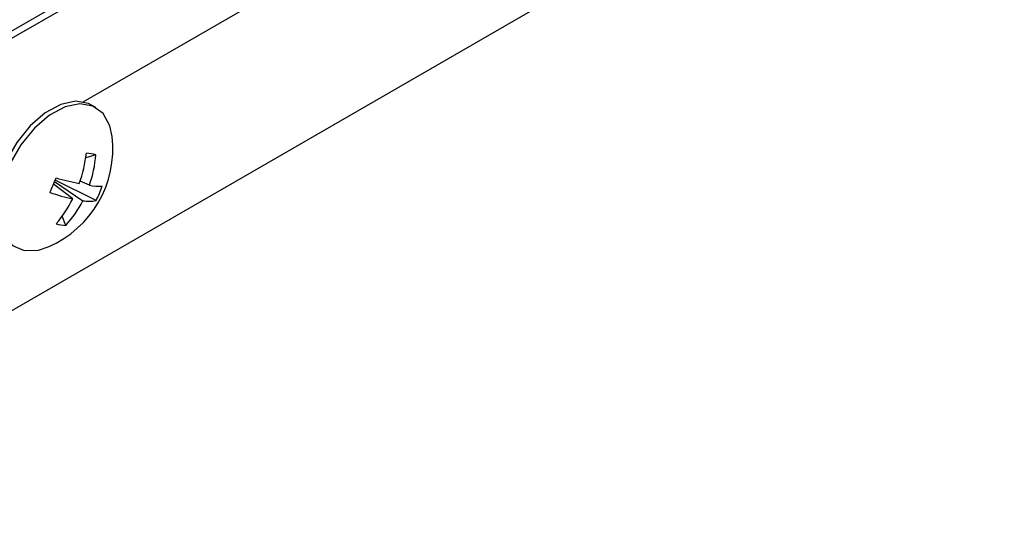
# Model space of a CAD drawing. Units: millimetres. Extents: x -1924 to 1936, y -3 to 3766.
# Drawn here: x 1334 to 1393, y 2876 to 2907 of the extents above; entities that cross this region are included whole.
import ezdxf

# ---------------------------------------------------------------- set-up
doc = ezdxf.new("R2010")
doc.units = ezdxf.units.MM
doc.layers.add('T12FC', color=7, linetype='Continuous')

msp = doc.modelspace()

# ---------------------------------------------------------------- linework, layer by layer
at = {"layer": 'T12FC', "color": 7, "linetype": 'Continuous', "lineweight": 25}
for p, q in [((1320.844, 2898.97), (1388.727, 2938.157)), ((1389.104, 2937.94), (1309.268, 2891.851)), ((1310.377, 2876.025), (1393.109, 2923.785)), ((1337.409, 2901.749), (1366.077, 2918.298)), ((1338.174, 2901.41), (1337.918, 2901.558)), ((1338.179, 2898.553), (1337.57, 2898.376)), ((1336.776, 2895.879), (1335.615, 2896.765)), ((1335.684, 2896.932), (1337.388, 2895.77)), ((1338.191, 2895.783), (1335.716, 2897.008)), ((1337.788, 2896.708), (1337.223, 2896.952)), ((1336.356, 2894.279), (1336.141, 2894.831))]:
    msp.add_line(p, q, dxfattribs=at)
at = {"layer": 'T12FC', "color": 7, "linetype": 'Continuous', "lineweight": 25, "flags": 128}
for points in [[(1337.918, 2901.558), (1337.741, 2901.646), (1336.955, 2901.785), (1336.059, 2901.594), (1335.121, 2901.088), (1334.209, 2900.302), (1333.391, 2899.297), (1332.728, 2898.146), (1332.269, 2896.935), (1332.048, 2895.754), (1332.082, 2894.689), (1332.368, 2893.821), (1332.884, 2893.214), (1333.041, 2893.111)], [(1339.157, 2899.663), (1339.021, 2900.294), (1338.616, 2901.039), (1337.998, 2901.498), (1337.211, 2901.637), (1336.316, 2901.446), (1335.377, 2900.939), (1334.465, 2900.154), (1333.647, 2899.149), (1332.985, 2897.998), (1332.526, 2896.787), (1332.305, 2895.605), (1332.339, 2894.541), (1332.625, 2893.673), (1333.141, 2893.066), (1333.85, 2892.764), (1333.85, 2892.764)], [(1333.85, 2892.764), (1334.699, 2892.79), (1335.302, 2892.985)]]:
    msp.add_lwpolyline(points, dxfattribs=at)
at = {"layer": 'T12FC', "color": 7, "linetype": 'Continuous', "lineweight": 25}
for centre, radius, start, end in [((1332.749, 2898.91), 6.452, 293.30872, 6.69665), ((1329.07, 2899.698), 8.602, 340.43502, 353.03299), ((1336.888, 2892.925), 5.774, 77.0821, 82.82658), ((1330.612, 2899.192), 7.594, 340.91094, 355.17473), ((1314.833, 2905.565), 22.568, 335.69822, 338.1077), ((1342.038, 2920.394), 24.073, 254.91596, 258.34697), ((1338.426, 2900.375), 3.722, 260.13064, 272.11783), ((1332.879, 2898.564), 5.997, 332.36457, 341.44135), ((1339.68, 2908.469), 12.921, 250.66415, 257.01327), ((1330.137, 2899.186), 7.417, 319.61099, 333.52158), ((1331.361, 2898.838), 6.763, 317.60863, 333.02216), ((1337.755, 2898.018), 2.277, 260.73429, 281.05337), ((1336.543, 2896.994), 2.722, 253.85168, 266.057)]:
    msp.add_arc(centre, radius, start, end, dxfattribs=at)

doc.saveas('drawing.dxf')
